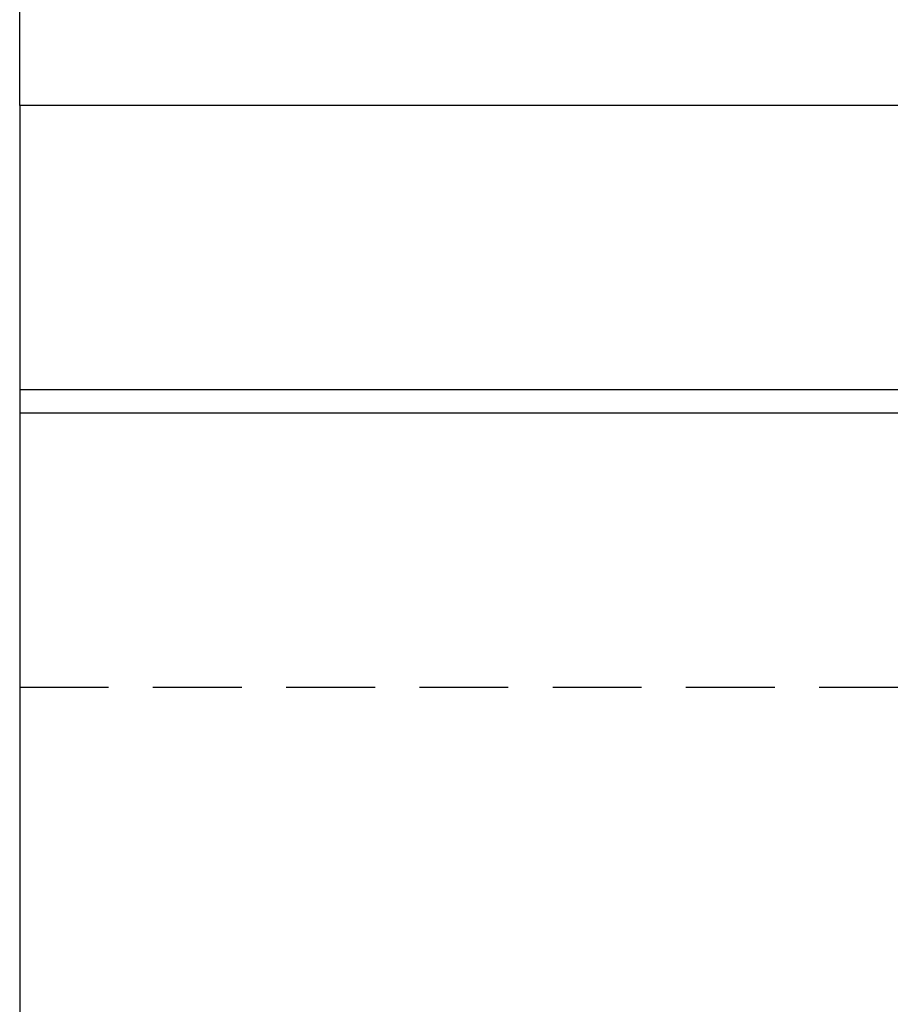
# Model space of a CAD drawing. Extents: x -140 to 2250, y -150 to 3120.
# Drawn here: x 1372 to 1617, y 2328 to 2605 of the extents above; entities that cross this region are included whole.
import ezdxf

# ---------------------------------------------------------------- set-up
doc = ezdxf.new("R2010")
doc.units = 0
doc.header["$LTSCALE"] = 50
doc.header["$MEASUREMENT"] = 0
doc.linetypes.add('GESTRICHELT', pattern=[0.75, 0.5, -0.25])
doc.layers.get('0').update_dxf_attribs({"linetype": 'CONTINUOUS'})
doc.layers.get('DEFPOINTS').update_dxf_attribs({"linetype": 'CONTINUOUS'})
doc.layers.add('BEMASS', color=3, linetype='CONTINUOUS')
doc.layers.add('VERDECKT', color=2, linetype='GESTRICHELT')
doc.styles.add('BEMSTIL', font='simplex.shx', dxfattribs={"width": 0.8})
doc.dimstyles.new('BEMASS', dxfattribs={"dimscale": 10, "dimtxt": 3.5, "dimasz": 3.5, "dimexe": 1.4, "dimexo": 0, "dimgap": 2, "dimtad": 1, "dimtxsty": 'BEMSTIL', "dimcen": 3, "dimclrd": 3, "dimclre": 3, "dimclrt": 3, "dimadec": 0, "dimazin": 0, "dimtfac": 0.875, "dimtmove": 2, "dimatfit": 3, "dimfxl": 1, "dimtolj": 1, "dimlwd": 25, "dimlwe": 25, "dimarcsym": 0})

# ---------------------------------------------------------------- blocks, each defined once
blk = doc.blocks.new('*D8')
at = {"layer": 'BEMASS', "color": 3, "lineweight": 25}
for p, q in [((1371.71, 2580.72), (1371.71, 2670.94)), ((1871.71, 2580.72), (1871.71, 2670.94)), ((1406.71, 2656.94), (1836.71, 2656.94))]:
    blk.add_line(p, q, dxfattribs=at)
at = {"layer": 'BEMASS', "color": 3}
for points in [[(1406.71, 2662.78), (1406.71, 2651.11), (1371.71, 2656.94)], [(1836.71, 2662.78), (1836.71, 2651.11), (1871.71, 2656.94)]]:
    blk.add_solid(points, dxfattribs=at)
at = {"layer": 'DEFPOINTS', "color": 0}
for p in [(1871.71, 2656.94), (1371.71, 2580.72), (1871.71, 2580.72)]:
    blk.add_point(p, dxfattribs=at)
at = {"layer": 'BEMASS', "color": 3, "insert": (1621.71, 2694.44), "char_height": 35, "attachment_point": 5, "style": 'BEMSTIL'}
blk.add_mtext('\\A1;50', dxfattribs=at)

msp = doc.modelspace()

# ---------------------------------------------------------------- linework, layer by layer
at = {"color": 7, "linetype": 'Continuous', "lineweight": 30}
for p, q in [((1871.708, 2580.723), (1371.708, 2580.723)), ((1371.708, 2580.723), (1371.708, 2500.723)), ((1871.708, 2500.723), (1371.708, 2500.723)), ((1371.708, 2500.723), (1371.708, 2494.116)), ((1871.708, 2494.116), (1371.708, 2494.116)), ((1371.708, 2494.116), (1371.708, 2235.723))]:
    msp.add_line(p, q, dxfattribs=at)
at = {"layer": 'VERDECKT'}
msp.add_line((1371.708, 2416.977), (1871.708, 2416.977), dxfattribs=at)

# ---------------------------------------------------------------- dimensions: what is measured, and where the dimension line sits
at = {"layer": 'BEMASS'}
dim = msp.add_linear_dim(base=(1871.708, 2656.944), p1=(1371.708, 2580.723), p2=(1871.708, 2580.723), text='50', dimstyle='BEMASS', dxfattribs=at)
dim.commit()
dim.dimension.update_dxf_attribs({"geometry": '*D8', "text_midpoint": (1621.708, 2694.444)})

doc.saveas('drawing.dxf')
